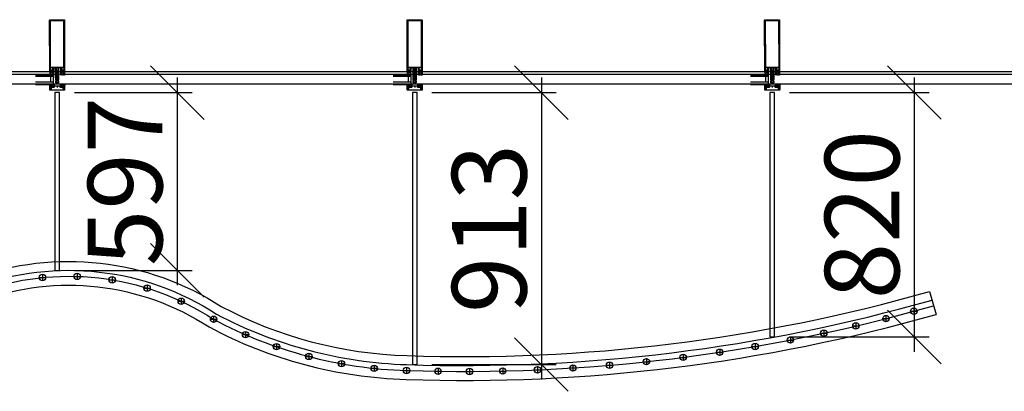
# Model space of a CAD drawing. Units: millimetres. Extents: x -122999 to -19356, y 658 to 58520.
# Drawn here: x -63153 to -59848, y 18562 to 19809 of the extents above; entities that cross this region are included whole.
import ezdxf

# ---------------------------------------------------------------- set-up
doc = ezdxf.new("R2010")
doc.units = ezdxf.units.MM
doc.header["$MEASUREMENT"] = 0
for name, pattern in [('AUSGEZOGEN', [0]), ('CENTER', [50.8, 31.75, -6.35, 6.35, -6.35]), ('CENTER2', [1.125, 0.75, -0.125, 0.125, -0.125])]:
    doc.linetypes.add(name, pattern=pattern)
for name, color, linetype in [('01_text', 7, 'Continuous'), ('02_steel_profile', 142, 'Continuous'), ('CEN', 1, 'CENTER2'), ('COVERCAP', 7, 'Continuous'), ('GLASS', 4, 'Continuous'), ('Размеры', 151, 'Continuous'), ('Размеры @ 100 (2)', 151, 'Continuous')]:
    doc.layers.add(name, color=color, linetype=linetype)
doc.styles.get("Standard").update_dxf_attribs({"font": 'isocpeur.ttf', "width": 0.7})
doc.dimstyles.new('An', dxfattribs={"dimtxt": 2.5, "dimasz": 1.8, "dimexe": 0.5, "dimexo": 0.5, "dimgap": 0.5, "dimtad": 1, "dimdec": 0, "dimzin": 0, "dimdsep": 46, "dimtxsty": 'Standard', "dimblk": 'OBLIQUE', "dimcen": 0.09, "dimdle": 0.5, "dimclrd": 4, "dimclre": 4, "dimclrt": 112, "dimadec": 0, "dimazin": 0, "dimtfac": 1, "dimtdec": 0, "dimtofl": 0, "dimtmove": 0, "dimatfit": 3, "dimldrblk": 'NONE', "dimfxl": 1, "dimtolj": 1, "dimtzin": 0, "dimarcsym": 0})

# ---------------------------------------------------------------- blocks, each defined once
blk = doc.blocks.new('224606')
at = {"color": 7, "linetype": 'AUSGEZOGEN'}
blk.add_lwpolyline([(-2.3, -4.6), (-2.7, -3.9), (-2.7, -1.5), (-1.1, -1.5), (-0.1, -1.7), (0.1, -1.6), (0.2, -1.5), (0.2, 0.1), (-0.9, 0.1), (-0.9, 0.4), (0.6, 1.9), (1.2, 2.1), (2.2, 1.5), (4.8, 1.5), (5.9, 2.1), (6.4, 1.9), (7.9, 0.4), (7.9, 0.1), (6.8, 0.1), (6.8, -1.5), (6.9, -1.7), (7.1, -1.8), (7.1, -1.7), (8.1, -1.5), (12.3, -1.5), (12.3, -2.7), (12.8, -3.4), (13.9, -4.1), (14.8, -4.3), (14.9, -4.4), (14.8, -4.7), (14.6, -4.8), (13.5, -4.8), (12, -4.3), (11.1, -3), (10, -3.4), (9.2, -4.6), (9, -4.8), (8.7, -4.6), (8.2, -3.8), (7.9, -3.6), (7.6, -3.8), (7.1, -4.6), (6.8, -4.8), (6.5, -4.6), (6, -3.8), (5.7, -3.6), (5.3, -3.8), (4.8, -4.6), (4.6, -4.8), (4.3, -4.6), (3.8, -3.8), (3.5, -3.6), (3.2, -3.8), (2.7, -4.6), (2.4, -4.8), (2.1, -4.6), (1.6, -3.8), (1.3, -3.6), (0.9, -3.8), (0.4, -4.6), (0.2, -4.8), (-0.1, -4.6), (-0.5, -3.8), (-1, -3.6), (-1.3, -3.8), (-1.8, -4.6), (-2.1, -4.8)], close=True, dxfattribs=at)
blk.add_lwpolyline([(1.4, -1.2), (1.9, -1.6), (5.1, -1.6), (5.6, -1.2), (5.6, 0), (5.1, 0.4), (1.9, 0.4), (1.4, 0), (1.4, -1.1), (1.4, -1.2)], dxfattribs=at)
blk = doc.blocks.new('112720')
at = {"color": 7, "linetype": 'AUSGEZOGEN'}
for p, q in [((0.4, 14.6), (0, 13.5)), ((0, 13.5), (0, 0)), ((0, 0), (1.1, 0)), ((1.5, 15), (0.4, 14.6)), ((1.1, 0), (2.3, 3.6)), ((1.3, 12.1), (1.3, 13.8)), ((1.3, 13.8), (48.7, 13.8)), ((4.3, 12.1), (1.3, 12.1)), ((1.3, 10.4), (1.8, 10.9)), ((1.3, 5.8), (1.3, 10.4)), ((1.5, 5.1), (1.3, 5.8)), ((48.5, 15), (1.5, 15)), ((2.3, 3.6), (1.5, 5.1)), ((1.8, 10.9), (4.3, 10.9)), ((4.3, 10.9), (4.3, 12.1)), ((48.7, 12.1), (45.7, 12.1)), ((45.7, 12.1), (45.7, 10.9)), ((45.7, 10.9), (48.2, 10.9)), ((48.5, 5.1), (47.7, 3.6)), ((47.7, 3.6), (48.9, 0)), ((48.2, 10.9), (48.7, 10.4)), ((49.6, 14.6), (48.5, 15)), ((48.7, 5.8), (48.5, 5.1)), ((48.7, 13.8), (48.7, 12.1)), ((48.7, 10.4), (48.7, 5.8)), ((48.9, 0), (50, 0)), ((50, 13.5), (49.6, 14.6)), ((50, 0), (50, 13.5))]:
    blk.add_line(p, q, dxfattribs=at)
at = {"color": 7, "linetype": 'AUSGEZOGEN', "flags": 3}
blk.add_attdef('GRUPPE', (0, 0), '', height=1, dxfattribs=at)
blk = doc.blocks.new('112710')
at = {"color": 7, "linetype": 'AUSGEZOGEN'}
for p, q in [((-46.1, 6.8), (-47, 5)), ((-47, 5), (-46.8, 4.7)), ((-46, 3.8), (-47, 0)), ((-47, 0), (-43.8, 0)), ((-46.8, 4.7), (-46.2, 4.3)), ((-46.2, 4.3), (-46, 4)), ((-45.6, 7.8), (-46.1, 6.8)), ((-46, 4), (-46, 3.8)), ((-44.9, 9.7), (-45.6, 7.8)), ((-44.5, 9.9), (-44.9, 9.7)), ((-44.2, 9.8), (-44.5, 9.9)), ((-44, 9.4), (-44.2, 9.8)), ((-44.2, 3), (-43.2, 4)), ((-44.2, 1.4), (-44.2, 3)), ((-43, 1.4), (-44.2, 1.4)), ((-44, 6), (-44, 9.4)), ((-43.5, 5.5), (-44, 6)), ((-43.8, 0), (-43, 0.8)), ((-34.3, 5.5), (-43.5, 5.5)), ((-43.2, 4), (-34.8, 4)), ((-43, 0.8), (-43, 1.4)), ((-34.8, 1.4), (-36, 1.4)), ((-36, 1.4), (-36, 0.8)), ((-36, 0.8), (-35.2, 0)), ((-35.2, 0), (-11.8, 0)), ((-34.8, 4), (-34.8, 1.4)), ((-33.3, 4.5), (-34.3, 5.5)), ((-33.3, 3), (-33.3, 4.5)), ((-32.3, 2), (-33.3, 3)), ((-23.8, 2), (-32.3, 2)), ((-23.5, 1.8), (-23.8, 2)), ((-23.2, 2), (-23.5, 1.8)), ((-14.7, 2), (-23.2, 2)), ((-13.7, 3), (-14.7, 2)), ((-12.7, 5.5), (-13.7, 4.5)), ((-13.7, 4.5), (-13.7, 3)), ((-3.5, 5.5), (-12.7, 5.5)), ((-12.2, 1.4), (-12.2, 4)), ((-12.2, 4), (-3.8, 4)), ((-11, 1.4), (-12.2, 1.4)), ((-11.8, 0), (-11, 0.8)), ((-11, 0.8), (-11, 1.4)), ((-2.8, 1.4), (-4, 1.4)), ((-4, 1.4), (-4, 0.8)), ((-4, 0.8), (-3.2, 0)), ((-3.8, 4), (-2.8, 3)), ((-3, 6), (-3.5, 5.5)), ((-3.2, 0), (0, 0)), ((-2.8, 9.8), (-3, 9.4)), ((-3, 9.4), (-3, 6)), ((-2.5, 9.9), (-2.8, 9.8)), ((-2.8, 3), (-2.8, 1.4)), ((-2.2, 9.8), (-2.5, 9.9)), ((-1.5, 8.1), (-2.2, 9.8)), ((-0.8, 6.7), (-1.5, 8.1)), ((-1, 4), (-0.8, 4.3)), ((-1, 3.8), (-1, 4)), ((0, 0), (-1, 3.8)), ((0, 5.1), (-0.8, 6.7)), ((-0.8, 4.3), (-0.2, 4.6)), ((-0.2, 4.6), (0, 5.1))]:
    blk.add_line(p, q, dxfattribs=at)
at = {"color": 7, "linetype": 'AUSGEZOGEN', "flags": 3}
blk.add_attdef('GRUPPE', (0, 0), '', height=1, dxfattribs=at)
blk = doc.blocks.new('224808')
at = {"color": 7, "linetype": 'AUSGEZOGEN'}
for points in [[(3, -1.6), (1.2, -1.6), (0.2, -1), (-0.1, 0.3), (0, 2.1), (0.1, 3.8), (0.1, 4.6), (0.4, 4.9), (0, 5.2), (0, 5.6), (-0.1, 7.4), (-0.1, 7.9), (-0.3, 8.5), (-1.1, 9.9), (-2, 10.4), (-2.9, 9.9), (-3.7, 8.5), (-3.9, 7.9), (-3.9, 7.4), (-4, 5.6), (-4, 5.2), (-4.3, 4.9), (-4, 4.6), (-4.1, 3.8), (-4, 2.1), (-3.9, 0.3), (-4.3, -1.1), (-5.2, -1.6), (-7, -1.6), (-7, -11.8), (-6.8, -12.6), (-5.7, -14.9), (-5.7, -15.2), (-6, -15.4), (-6.7, -15.3), (-6.9, -15.4), (-7, -15.9), (-7, -21.3), (-6, -22.3), (-4.9, -22), (-4.6, -20.9), (-5.4, -20.9), (-5.7, -20.6), (-5.7, -17.7), (-5.4, -17), (-2.3, -13.9), (-2, -13.8), (-1.6, -13.9), (1.4, -17), (1.7, -17.7), (1.7, -20.6), (1.4, -20.9), (0.7, -20.9), (0.9, -22), (1.7, -22.3), (2.7, -22), (3, -21.3), (3, -15.6), (2.7, -15.3), (2, -15.4), (1.8, -15.2), (1.7, -14.9), (2.8, -12.6), (3, -11.8), (3, -1.6)], [(-5.5, -3.6), (-5, -3.1), (-3.9, -3.1), (-3.4, -3), (-2.5, -2.4), (-2, -2.3), (-1.5, -2.4), (-0.6, -3), (-0.1, -3.1), (1, -3.1), (1.5, -3.6), (1.5, -10.5), (0.6, -11.1), (0.6, -12.8), (0.3, -13.3), (-0.2, -13.2), (-0.9, -12.5), (-2.2, -12), (-3.1, -12.5), (-3.7, -13.2), (-4.3, -13.3), (-4.6, -12.8), (-4.6, -11.1), (-5.5, -10.5), (-5.5, -3.6)]]:
    blk.add_lwpolyline(points, dxfattribs=at)
blk.add_lwpolyline([(-3.3, 0.3), (-3.4, 2.1), (-3.5, 3.9), (-3.4, 5.7), (-3.3, 7.1), (-3.1, 7.7), (-2.4, 8.9), (-2, 9.2), (-1.6, 8.9), (-0.9, 7.7), (-0.7, 7.1), (-0.6, 5.7), (-0.5, 3.9), (-0.6, 2.1), (-0.7, 0.3), (-0.8, -0.6), (-2, -1.6), (-3.2, -0.6)], close=True, dxfattribs=at)
blk = doc.blocks.new('_Oblique')
at = {"color": 0, "linetype": 'ByBlock', "lineweight": -2}
blk.add_line((-0.5, -0.5), (0.5, 0.5), dxfattribs=at)
blk = doc.blocks.new('*D3479')
at = {"layer": 'Defpoints', "color": 0, "transparency": 16777216}
for p in [(-63019.2, 19564.6), (-63019.2, 18967.6), (-62624.3, 18967.6)]:
    blk.add_point(p, dxfattribs=at)
at = {"layer": 'Размеры', "color": 4, "lineweight": -2, "transparency": 16777216}
for p, q in [((-62624.3, 19614.6), (-62624.3, 18917.6)), ((-62969.2, 19564.6), (-62574.3, 19564.6)), ((-62969.2, 18967.6), (-62574.3, 18967.6))]:
    blk.add_line(p, q, dxfattribs=at)
at = {"layer": 'Размеры', "color": 4, "lineweight": -2, "transparency": 16777216, "xscale": 180, "yscale": 180, "zscale": 180}
for p, rotation in [((-62624.3, 19564.6), 90), ((-62624.3, 18967.6), 270)]:
    blk.add_blockref('_Oblique', p, dxfattribs=dict(at, rotation=rotation))
at = {"layer": 'Размеры', "color": 112, "transparency": 16777216, "insert": (-62799.3, 19266.1), "char_height": 250, "attachment_point": 5, "rotation": 90}
blk.add_mtext('\\A1;597', dxfattribs=at)
blk = doc.blocks.new('_None')
blk = doc.blocks.new('*D3480')
at = {"layer": 'Defpoints', "color": 0, "transparency": 16777216}
for p in [(-61819.2, 19564.6), (-61819.2, 18651.8), (-61401.9, 18651.8)]:
    blk.add_point(p, dxfattribs=at)
at = {"layer": 'Размеры', "color": 4, "lineweight": -2, "transparency": 16777216}
for p, q in [((-61401.9, 19614.6), (-61401.9, 18601.8)), ((-61769.2, 19564.6), (-61351.9, 19564.6)), ((-61769.2, 18651.8), (-61351.9, 18651.8))]:
    blk.add_line(p, q, dxfattribs=at)
at = {"layer": 'Размеры', "color": 4, "lineweight": -2, "transparency": 16777216, "xscale": 180, "yscale": 180, "zscale": 180}
for p, rotation in [((-61401.9, 19564.6), 90), ((-61401.9, 18651.8), 270)]:
    blk.add_blockref('_Oblique', p, dxfattribs=dict(at, rotation=rotation))
at = {"layer": 'Размеры', "color": 112, "transparency": 16777216, "insert": (-61576.9, 19108.2), "char_height": 250, "attachment_point": 5, "rotation": 90}
blk.add_mtext('\\A1;913', dxfattribs=at)
blk = doc.blocks.new('*D3481')
at = {"layer": 'Defpoints', "color": 0, "transparency": 16777216}
for p in [(-60619.2, 19564.7), (-60619.2, 18744.3), (-60150.6, 18744.3)]:
    blk.add_point(p, dxfattribs=at)
at = {"layer": 'Размеры', "color": 4, "lineweight": -2, "transparency": 16777216}
for p, q in [((-60150.6, 19614.7), (-60150.6, 18694.3)), ((-60569.2, 19564.7), (-60100.6, 19564.7)), ((-60569.2, 18744.3), (-60100.6, 18744.3))]:
    blk.add_line(p, q, dxfattribs=at)
at = {"layer": 'Размеры', "color": 4, "lineweight": -2, "transparency": 16777216, "xscale": 180, "yscale": 180, "zscale": 180}
for p, rotation in [((-60150.6, 19564.7), 90), ((-60150.6, 18744.3), 270)]:
    blk.add_blockref('_Oblique', p, dxfattribs=dict(at, rotation=rotation))
at = {"layer": 'Размеры', "color": 112, "transparency": 16777216, "insert": (-60325.6, 19154.5), "char_height": 250, "attachment_point": 5, "rotation": 90}
blk.add_mtext('\\A1;820', dxfattribs=at)

msp = doc.modelspace()

# ---------------------------------------------------------------- linework, layer by layer
at = {"color": 7, "linetype": 'AUSGEZOGEN'}
for points in [[(-63052.2, 19633.9), (-63052.6, 19807.4), (-63052.1, 19808.5), (-63051.1, 19808.9), (-63003.9, 19809), (-63002.9, 19808.5), (-63002.6, 19807.5), (-63002.2, 19634), (-63004.1, 19634), (-63004.9, 19634.8), (-63004.9, 19635.4), (-63003.7, 19635.4), (-63003.7, 19638.1), (-63008.2, 19638.1), (-63008.4, 19638.3), (-63008.7, 19638.1), (-63013.1, 19638.1), (-63013.1, 19635.4), (-63011.9, 19635.4), (-63011.9, 19634.8), (-63012.8, 19633.9), (-63014.1, 19633.9), (-63014.6, 19634.4), (-63014.6, 19646.5), (-63015.1, 19647), (-63020.7, 19647), (-63021.9, 19646.4), (-63022.2, 19645.5), (-63022.2, 19618.5), (-63022.7, 19618), (-63023.7, 19618), (-63024.7, 19619), (-63024.7, 19619.9), (-63025.2, 19620.2), (-63025.2, 19621.4), (-63024.7, 19621.7), (-63025.2, 19622), (-63025.2, 19623.2), (-63024.7, 19623.5), (-63025.2, 19623.8), (-63025.2, 19625), (-63024.7, 19625.3), (-63025.2, 19625.6), (-63025.2, 19626.8), (-63024.7, 19627.1), (-63025.2, 19627.4), (-63025.2, 19628.6), (-63024.7, 19628.9), (-63025.2, 19629.2), (-63025.2, 19630.4), (-63024.7, 19630.7), (-63025.2, 19631), (-63025.2, 19632.2), (-63024.7, 19632.5), (-63025.2, 19632.8), (-63025.2, 19633.8), (-63026.3, 19635.8), (-63027.2, 19636.3), (-63028.1, 19635.7), (-63029.2, 19633.8), (-63029.2, 19631.9), (-63029.7, 19631.6), (-63029.2, 19631.3), (-63029.2, 19630.1), (-63029.7, 19629.8), (-63029.2, 19629.5), (-63029.2, 19628.3), (-63029.7, 19628), (-63029.2, 19627.7), (-63029.2, 19626.5), (-63029.7, 19626.2), (-63029.2, 19625.9), (-63029.2, 19624.7), (-63029.7, 19624.4), (-63029.2, 19624.1), (-63029.2, 19622.9), (-63029.7, 19622.6), (-63029.2, 19622.3), (-63029.2, 19621.1), (-63029.7, 19620.8), (-63029.2, 19620.5), (-63029.2, 19619.3), (-63029.7, 19619), (-63030.8, 19618), (-63031.7, 19618), (-63032.2, 19618.5), (-63032.2, 19645.5), (-63032.8, 19646.6), (-63033.7, 19647), (-63039.3, 19646.9), (-63039.8, 19646.4), (-63039.8, 19634.3), (-63040.3, 19633.8), (-63041.6, 19633.8), (-63042.5, 19634.7), (-63042.5, 19635.3), (-63041.3, 19635.3), (-63041.3, 19638), (-63045.8, 19638), (-63046, 19638.2), (-63046.3, 19638), (-63050.7, 19638), (-63050.7, 19635.3), (-63049.5, 19635.3), (-63049.5, 19634.7), (-63050.3, 19633.9)], [(-63050.4, 19804.6), (-63050.1, 19649.2), (-63004.3, 19649.3), (-63004.6, 19804.7)], [(-61852.2, 19633.9), (-61852.6, 19807.4), (-61852.1, 19808.5), (-61851.1, 19808.9), (-61803.9, 19809), (-61802.9, 19808.5), (-61802.6, 19807.5), (-61802.2, 19634), (-61804.1, 19634), (-61804.9, 19634.8), (-61804.9, 19635.4), (-61803.7, 19635.4), (-61803.7, 19638.1), (-61808.2, 19638.1), (-61808.4, 19638.3), (-61808.7, 19638.1), (-61813.1, 19638.1), (-61813.1, 19635.4), (-61811.9, 19635.4), (-61811.9, 19634.8), (-61812.8, 19633.9), (-61814.1, 19633.9), (-61814.6, 19634.4), (-61814.6, 19646.5), (-61815.1, 19647), (-61820.7, 19647), (-61821.9, 19646.4), (-61822.2, 19645.5), (-61822.2, 19618.5), (-61822.7, 19618), (-61823.7, 19618), (-61824.7, 19619), (-61824.7, 19619.9), (-61825.2, 19620.2), (-61825.2, 19621.4), (-61824.7, 19621.7), (-61825.2, 19622), (-61825.2, 19623.2), (-61824.7, 19623.5), (-61825.2, 19623.8), (-61825.2, 19625), (-61824.7, 19625.3), (-61825.2, 19625.6), (-61825.2, 19626.8), (-61824.7, 19627.1), (-61825.2, 19627.4), (-61825.2, 19628.6), (-61824.7, 19628.9), (-61825.2, 19629.2), (-61825.2, 19630.4), (-61824.7, 19630.7), (-61825.2, 19631), (-61825.2, 19632.2), (-61824.7, 19632.5), (-61825.2, 19632.8), (-61825.2, 19633.8), (-61826.3, 19635.8), (-61827.2, 19636.3), (-61828.1, 19635.7), (-61829.2, 19633.8), (-61829.2, 19631.9), (-61829.7, 19631.6), (-61829.2, 19631.3), (-61829.2, 19630.1), (-61829.7, 19629.8), (-61829.2, 19629.5), (-61829.2, 19628.3), (-61829.7, 19628), (-61829.2, 19627.7), (-61829.2, 19626.5), (-61829.7, 19626.2), (-61829.2, 19625.9), (-61829.2, 19624.7), (-61829.7, 19624.4), (-61829.2, 19624.1), (-61829.2, 19622.9), (-61829.7, 19622.6), (-61829.2, 19622.3), (-61829.2, 19621.1), (-61829.7, 19620.8), (-61829.2, 19620.5), (-61829.2, 19619.3), (-61829.7, 19619), (-61830.8, 19618), (-61831.7, 19618), (-61832.2, 19618.5), (-61832.2, 19645.5), (-61832.8, 19646.6), (-61833.7, 19647), (-61839.3, 19646.9), (-61839.8, 19646.4), (-61839.8, 19634.3), (-61840.3, 19633.8), (-61841.6, 19633.8), (-61842.5, 19634.7), (-61842.5, 19635.3), (-61841.3, 19635.3), (-61841.3, 19638), (-61845.8, 19638), (-61846, 19638.2), (-61846.3, 19638), (-61850.7, 19638), (-61850.7, 19635.3), (-61849.5, 19635.3), (-61849.5, 19634.7), (-61850.3, 19633.9)], [(-61850.4, 19804.6), (-61850.1, 19649.2), (-61804.3, 19649.3), (-61804.6, 19804.7)], [(-60652.2, 19633.9), (-60652.6, 19807.4), (-60652.1, 19808.5), (-60651.1, 19808.9), (-60603.9, 19809), (-60602.9, 19808.5), (-60602.6, 19807.5), (-60602.2, 19634), (-60604.1, 19634), (-60604.9, 19634.8), (-60604.9, 19635.4), (-60603.7, 19635.4), (-60603.7, 19638.1), (-60608.2, 19638.1), (-60608.4, 19638.3), (-60608.7, 19638.1), (-60613.1, 19638.1), (-60613.1, 19635.4), (-60611.9, 19635.4), (-60611.9, 19634.8), (-60612.8, 19633.9), (-60614.1, 19633.9), (-60614.6, 19634.4), (-60614.6, 19646.5), (-60615.1, 19647), (-60620.7, 19647), (-60621.9, 19646.4), (-60622.2, 19645.5), (-60622.2, 19618.5), (-60622.7, 19618), (-60623.7, 19618), (-60624.7, 19619), (-60624.7, 19619.9), (-60625.2, 19620.2), (-60625.2, 19621.4), (-60624.7, 19621.7), (-60625.2, 19622), (-60625.2, 19623.2), (-60624.7, 19623.5), (-60625.2, 19623.8), (-60625.2, 19625), (-60624.7, 19625.3), (-60625.2, 19625.6), (-60625.2, 19626.8), (-60624.7, 19627.1), (-60625.2, 19627.4), (-60625.2, 19628.6), (-60624.7, 19628.9), (-60625.2, 19629.2), (-60625.2, 19630.4), (-60624.7, 19630.7), (-60625.2, 19631), (-60625.2, 19632.2), (-60624.7, 19632.5), (-60625.2, 19632.8), (-60625.2, 19633.8), (-60626.3, 19635.8), (-60627.2, 19636.3), (-60628.1, 19635.7), (-60629.2, 19633.8), (-60629.2, 19631.9), (-60629.7, 19631.6), (-60629.2, 19631.3), (-60629.2, 19630.1), (-60629.7, 19629.8), (-60629.2, 19629.5), (-60629.2, 19628.3), (-60629.7, 19628), (-60629.2, 19627.7), (-60629.2, 19626.5), (-60629.7, 19626.2), (-60629.2, 19625.9), (-60629.2, 19624.7), (-60629.7, 19624.4), (-60629.2, 19624.1), (-60629.2, 19622.9), (-60629.7, 19622.6), (-60629.2, 19622.3), (-60629.2, 19621.1), (-60629.7, 19620.8), (-60629.2, 19620.5), (-60629.2, 19619.3), (-60629.7, 19619), (-60630.8, 19618), (-60631.7, 19618), (-60632.2, 19618.5), (-60632.2, 19645.5), (-60632.8, 19646.6), (-60633.7, 19647), (-60639.3, 19646.9), (-60639.8, 19646.4), (-60639.8, 19634.3), (-60640.3, 19633.8), (-60641.6, 19633.8), (-60642.5, 19634.7), (-60642.5, 19635.3), (-60641.3, 19635.3), (-60641.3, 19638), (-60645.8, 19638), (-60646, 19638.2), (-60646.3, 19638), (-60650.7, 19638), (-60650.7, 19635.3), (-60649.5, 19635.3), (-60649.5, 19634.7), (-60650.3, 19633.9)], [(-60650.4, 19804.6), (-60650.1, 19649.2), (-60604.3, 19649.3), (-60604.6, 19804.7)], [(-63052.2, 19633.9), (-63052.1, 19624.4), (-63051.9, 19624.2), (-63050.6, 19624.2), (-63050.2, 19624.3), (-63048.1, 19625.3), (-63047.6, 19625.2), (-63047.5, 19625.1), (-63048.2, 19624.5), (-63048.7, 19624.4), (-63050, 19624.1), (-63051, 19624), (-63051.5, 19623.9), (-63052.1, 19623.4), (-63052.1, 19623.2), (-63051.5, 19623), (-63050.9, 19623.1), (-63050.3, 19623.1), (-63049.8, 19623.1), (-63048, 19623.6), (-63047.3, 19623.8), (-63045.6, 19624), (-63045.1, 19623.2), (-63044.8, 19623.1), (-63044.6, 19623.2), (-63044.1, 19624), (-63043.7, 19624.2), (-63043.4, 19624), (-63042.9, 19623.2), (-63042.6, 19623.1), (-63042.4, 19623.2), (-63041.9, 19624), (-63041.5, 19624.2), (-63041.2, 19624), (-63040.7, 19623.2), (-63040.4, 19623.1), (-63040.2, 19623.2), (-63039.7, 19624), (-63039.8, 19633.9), (-63041.8, 19633.9), (-63042.3, 19633.8), (-63042.6, 19633.9), (-63042.7, 19634.1), (-63042.7, 19635.7), (-63041.9, 19635.7), (-63041.9, 19636), (-63043.3, 19637.4), (-63043.9, 19637.7), (-63048, 19637.6), (-63048.7, 19637.4), (-63050.1, 19635.9), (-63050.1, 19635.6), (-63049.3, 19635.6), (-63049.3, 19634), (-63049.4, 19633.8), (-63049.6, 19633.7), (-63050.2, 19633.9)], [(-63041.3, 19646.9), (-63045.8, 19646.9), (-63046, 19647.1), (-63046.3, 19646.9), (-63050.7, 19646.9), (-63050.7, 19641.2), (-63049.5, 19641.2), (-63049.5, 19640.6), (-63050.2, 19640), (-63050.3, 19639.4), (-63049.8, 19639.1), (-63049.5, 19639.3), (-63048.4, 19640.3), (-63047.7, 19640.6), (-63044.3, 19640.6), (-63043.6, 19640.3), (-63042.6, 19639.3), (-63042.2, 19639.1), (-63041.8, 19639.4), (-63041.9, 19640), (-63042.5, 19640.6), (-63042.5, 19641.2), (-63041.3, 19641.2)], [(-63042.7, 19630.5), (-63042.7, 19627.8), (-63043.7, 19626.8), (-63048.1, 19626.7), (-63049.1, 19627.7), (-63049.1, 19630.4), (-63048.5, 19632), (-63047.2, 19632.4), (-63044.8, 19632.5), (-63043.3, 19631.9)], [(-63048, 19634.5), (-63048, 19636.2), (-63047.5, 19636.6), (-63044.4, 19636.7), (-63044, 19636.2), (-63044, 19634.6), (-63044.4, 19634.1), (-63047.5, 19634)], [(-63029.9, 19647), (-63030.4, 19646.5), (-63030.4, 19639.1), (-63029.9, 19638.6), (-63024.5, 19638.6), (-63024, 19639.1), (-63024, 19646.5), (-63024.5, 19647)], [(-63002.2, 19634), (-63002.2, 19624.6), (-63002.4, 19624.4), (-63003.7, 19624.3), (-63004.2, 19624.5), (-63006.3, 19625.4), (-63006.7, 19625.3), (-63006.8, 19625.2), (-63006.2, 19624.6), (-63005.7, 19624.5), (-63004.4, 19624.2), (-63003.4, 19624.1), (-63002.9, 19624.1), (-63002.3, 19623.5), (-63002.3, 19623.3), (-63002.8, 19623.2), (-63003.5, 19623.2), (-63004, 19623.2), (-63004.5, 19623.3), (-63006.3, 19623.7), (-63007, 19623.9), (-63008.8, 19624.1), (-63009.3, 19623.3), (-63009.6, 19623.1), (-63009.8, 19623.3), (-63010.3, 19624.1), (-63010.7, 19624.3), (-63011, 19624.1), (-63011.5, 19623.3), (-63011.8, 19623.1), (-63012, 19623.3), (-63012.5, 19624.1), (-63012.9, 19624.3), (-63013.2, 19624.1), (-63013.7, 19623.3), (-63014, 19623.1), (-63014.2, 19623.3), (-63014.6, 19624), (-63014.6, 19634), (-63012.6, 19634), (-63012.1, 19633.8), (-63011.8, 19633.9), (-63011.7, 19634.1), (-63011.7, 19635.7), (-63012.5, 19635.7), (-63012.5, 19636), (-63011.1, 19637.5), (-63010.5, 19637.7), (-63006.4, 19637.7), (-63005.8, 19637.5), (-63004.3, 19636), (-63004.3, 19635.7), (-63005.1, 19635.7), (-63005.1, 19634.1), (-63005, 19633.9), (-63004.8, 19633.8), (-63004.2, 19634)], [(-63013.1, 19647), (-63013.1, 19641.3), (-63011.9, 19641.3), (-63011.9, 19640.7), (-63012.6, 19640.1), (-63012.7, 19639.5), (-63012.2, 19639.2), (-63011.9, 19639.3), (-63010.8, 19640.4), (-63010.1, 19640.7), (-63006.7, 19640.7), (-63006, 19640.4), (-63005, 19639.4), (-63004.6, 19639.2), (-63004.2, 19639.5), (-63004.3, 19640.1), (-63004.9, 19640.7), (-63004.9, 19641.3), (-63003.7, 19641.3), (-63003.7, 19647), (-63008.2, 19647), (-63008.4, 19647.2), (-63008.7, 19647)], [(-63011.6, 19630.5), (-63011.6, 19627.8), (-63010.6, 19626.8), (-63006.2, 19626.8), (-63005.2, 19627.8), (-63005.2, 19630.5), (-63005.9, 19632.1), (-63007.2, 19632.5), (-63009.6, 19632.5), (-63011, 19631.9)], [(-63006.4, 19634.6), (-63006.4, 19636.3), (-63006.9, 19636.7), (-63010, 19636.7), (-63010.4, 19636.3), (-63010.4, 19634.6), (-63010, 19634.1), (-63006.9, 19634.1)], [(-61852.2, 19633.9), (-61852.1, 19624.4), (-61851.9, 19624.2), (-61850.6, 19624.2), (-61850.2, 19624.3), (-61848.1, 19625.3), (-61847.6, 19625.2), (-61847.5, 19625.1), (-61848.2, 19624.5), (-61848.7, 19624.4), (-61850, 19624.1), (-61851, 19624), (-61851.5, 19623.9), (-61852.1, 19623.4), (-61852.1, 19623.2), (-61851.5, 19623), (-61850.9, 19623.1), (-61850.3, 19623.1), (-61849.8, 19623.1), (-61848, 19623.6), (-61847.3, 19623.8), (-61845.6, 19624), (-61845.1, 19623.2), (-61844.8, 19623.1), (-61844.6, 19623.2), (-61844.1, 19624), (-61843.7, 19624.2), (-61843.4, 19624), (-61842.9, 19623.2), (-61842.6, 19623.1), (-61842.4, 19623.2), (-61841.9, 19624), (-61841.5, 19624.2), (-61841.2, 19624), (-61840.7, 19623.2), (-61840.4, 19623.1), (-61840.2, 19623.2), (-61839.7, 19624), (-61839.8, 19633.9), (-61841.8, 19633.9), (-61842.3, 19633.8), (-61842.6, 19633.9), (-61842.7, 19634.1), (-61842.7, 19635.7), (-61841.9, 19635.7), (-61841.9, 19636), (-61843.3, 19637.4), (-61843.9, 19637.7), (-61848, 19637.6), (-61848.7, 19637.4), (-61850.1, 19635.9), (-61850.1, 19635.6), (-61849.3, 19635.6), (-61849.3, 19634), (-61849.4, 19633.8), (-61849.6, 19633.7), (-61850.2, 19633.9)], [(-61841.3, 19646.9), (-61845.8, 19646.9), (-61846, 19647.1), (-61846.3, 19646.9), (-61850.7, 19646.9), (-61850.7, 19641.2), (-61849.5, 19641.2), (-61849.5, 19640.6), (-61850.2, 19640), (-61850.3, 19639.4), (-61849.8, 19639.1), (-61849.5, 19639.3), (-61848.4, 19640.3), (-61847.7, 19640.6), (-61844.3, 19640.6), (-61843.6, 19640.3), (-61842.6, 19639.3), (-61842.2, 19639.1), (-61841.8, 19639.4), (-61841.9, 19640), (-61842.5, 19640.6), (-61842.5, 19641.2), (-61841.3, 19641.2)], [(-61842.7, 19630.5), (-61842.7, 19627.8), (-61843.7, 19626.8), (-61848.1, 19626.7), (-61849.1, 19627.7), (-61849.1, 19630.4), (-61848.5, 19632), (-61847.2, 19632.4), (-61844.8, 19632.5), (-61843.3, 19631.9)], [(-61848, 19634.5), (-61848, 19636.2), (-61847.5, 19636.6), (-61844.4, 19636.7), (-61844, 19636.2), (-61844, 19634.6), (-61844.4, 19634.1), (-61847.5, 19634)], [(-61829.9, 19647), (-61830.4, 19646.5), (-61830.4, 19639.1), (-61829.9, 19638.6), (-61824.5, 19638.6), (-61824, 19639.1), (-61824, 19646.5), (-61824.5, 19647)], [(-61802.2, 19634), (-61802.2, 19624.6), (-61802.4, 19624.4), (-61803.7, 19624.3), (-61804.2, 19624.5), (-61806.3, 19625.4), (-61806.7, 19625.3), (-61806.8, 19625.2), (-61806.2, 19624.6), (-61805.7, 19624.5), (-61804.4, 19624.2), (-61803.4, 19624.1), (-61802.9, 19624.1), (-61802.3, 19623.5), (-61802.3, 19623.3), (-61802.8, 19623.2), (-61803.5, 19623.2), (-61804, 19623.2), (-61804.5, 19623.3), (-61806.3, 19623.7), (-61807, 19623.9), (-61808.8, 19624.1), (-61809.3, 19623.3), (-61809.6, 19623.1), (-61809.8, 19623.3), (-61810.3, 19624.1), (-61810.7, 19624.3), (-61811, 19624.1), (-61811.5, 19623.3), (-61811.8, 19623.1), (-61812, 19623.3), (-61812.5, 19624.1), (-61812.9, 19624.3), (-61813.2, 19624.1), (-61813.7, 19623.3), (-61814, 19623.1), (-61814.2, 19623.3), (-61814.6, 19624), (-61814.6, 19634), (-61812.6, 19634), (-61812.1, 19633.8), (-61811.8, 19633.9), (-61811.7, 19634.1), (-61811.7, 19635.7), (-61812.5, 19635.7), (-61812.5, 19636), (-61811.1, 19637.5), (-61810.5, 19637.7), (-61806.4, 19637.7), (-61805.8, 19637.5), (-61804.3, 19636), (-61804.3, 19635.7), (-61805.1, 19635.7), (-61805.1, 19634.1), (-61805, 19633.9), (-61804.8, 19633.8), (-61804.2, 19634)], [(-61813.1, 19647), (-61813.1, 19641.3), (-61811.9, 19641.3), (-61811.9, 19640.7), (-61812.6, 19640.1), (-61812.7, 19639.5), (-61812.2, 19639.2), (-61811.9, 19639.3), (-61810.8, 19640.4), (-61810.1, 19640.7), (-61806.7, 19640.7), (-61806, 19640.4), (-61805, 19639.4), (-61804.6, 19639.2), (-61804.2, 19639.5), (-61804.3, 19640.1), (-61804.9, 19640.7), (-61804.9, 19641.3), (-61803.7, 19641.3), (-61803.7, 19647), (-61808.2, 19647), (-61808.4, 19647.2), (-61808.7, 19647)], [(-61811.6, 19630.5), (-61811.6, 19627.8), (-61810.6, 19626.8), (-61806.2, 19626.8), (-61805.2, 19627.8), (-61805.2, 19630.5), (-61805.9, 19632.1), (-61807.2, 19632.5), (-61809.6, 19632.5), (-61811, 19631.9)], [(-61806.4, 19634.6), (-61806.4, 19636.3), (-61806.9, 19636.7), (-61810, 19636.7), (-61810.4, 19636.3), (-61810.4, 19634.6), (-61810, 19634.1), (-61806.9, 19634.1)], [(-60652.2, 19633.9), (-60652.1, 19624.4), (-60651.9, 19624.2), (-60650.6, 19624.2), (-60650.2, 19624.3), (-60648.1, 19625.3), (-60647.6, 19625.2), (-60647.5, 19625.1), (-60648.2, 19624.5), (-60648.7, 19624.4), (-60650, 19624.1), (-60651, 19624), (-60651.5, 19623.9), (-60652.1, 19623.4), (-60652.1, 19623.2), (-60651.5, 19623), (-60650.9, 19623.1), (-60650.3, 19623.1), (-60649.8, 19623.1), (-60648, 19623.6), (-60647.3, 19623.8), (-60645.6, 19624), (-60645.1, 19623.2), (-60644.8, 19623.1), (-60644.6, 19623.2), (-60644.1, 19624), (-60643.7, 19624.2), (-60643.4, 19624), (-60642.9, 19623.2), (-60642.6, 19623.1), (-60642.4, 19623.2), (-60641.9, 19624), (-60641.5, 19624.2), (-60641.2, 19624), (-60640.7, 19623.2), (-60640.4, 19623.1), (-60640.2, 19623.2), (-60639.7, 19624), (-60639.8, 19633.9), (-60641.8, 19633.9), (-60642.3, 19633.8), (-60642.6, 19633.9), (-60642.7, 19634.1), (-60642.7, 19635.7), (-60641.9, 19635.7), (-60641.9, 19636), (-60643.3, 19637.4), (-60643.9, 19637.7), (-60648, 19637.6), (-60648.7, 19637.4), (-60650.1, 19635.9), (-60650.1, 19635.6), (-60649.3, 19635.6), (-60649.3, 19634), (-60649.4, 19633.8), (-60649.6, 19633.7), (-60650.2, 19633.9)], [(-60641.3, 19646.9), (-60645.8, 19646.9), (-60646, 19647.1), (-60646.3, 19646.9), (-60650.7, 19646.9), (-60650.7, 19641.2), (-60649.5, 19641.2), (-60649.5, 19640.6), (-60650.2, 19640), (-60650.3, 19639.4), (-60649.8, 19639.1), (-60649.5, 19639.3), (-60648.4, 19640.3), (-60647.7, 19640.6), (-60644.3, 19640.6), (-60643.6, 19640.3), (-60642.6, 19639.3), (-60642.2, 19639.1), (-60641.8, 19639.4), (-60641.9, 19640), (-60642.5, 19640.6), (-60642.5, 19641.2), (-60641.3, 19641.2)], [(-60642.7, 19630.5), (-60642.7, 19627.8), (-60643.7, 19626.8), (-60648.1, 19626.7), (-60649.1, 19627.7), (-60649.1, 19630.4), (-60648.5, 19632), (-60647.2, 19632.4), (-60644.8, 19632.5), (-60643.3, 19631.9)], [(-60648, 19634.5), (-60648, 19636.2), (-60647.5, 19636.6), (-60644.4, 19636.7), (-60644, 19636.2), (-60644, 19634.6), (-60644.4, 19634.1), (-60647.5, 19634)], [(-60629.9, 19647), (-60630.4, 19646.5), (-60630.4, 19639.1), (-60629.9, 19638.6), (-60624.5, 19638.6), (-60624, 19639.1), (-60624, 19646.5), (-60624.5, 19647)], [(-60602.2, 19634), (-60602.2, 19624.6), (-60602.4, 19624.4), (-60603.7, 19624.3), (-60604.2, 19624.5), (-60606.3, 19625.4), (-60606.7, 19625.3), (-60606.8, 19625.2), (-60606.2, 19624.6), (-60605.7, 19624.5), (-60604.4, 19624.2), (-60603.4, 19624.1), (-60602.9, 19624.1), (-60602.3, 19623.5), (-60602.3, 19623.3), (-60602.8, 19623.2), (-60603.5, 19623.2), (-60604, 19623.2), (-60604.5, 19623.3), (-60606.3, 19623.7), (-60607, 19623.9), (-60608.8, 19624.1), (-60609.3, 19623.3), (-60609.6, 19623.1), (-60609.8, 19623.3), (-60610.3, 19624.1), (-60610.7, 19624.3), (-60611, 19624.1), (-60611.5, 19623.3), (-60611.8, 19623.1), (-60612, 19623.3), (-60612.5, 19624.1), (-60612.9, 19624.3), (-60613.2, 19624.1), (-60613.7, 19623.3), (-60614, 19623.1), (-60614.2, 19623.3), (-60614.6, 19624), (-60614.6, 19634), (-60612.6, 19634), (-60612.1, 19633.8), (-60611.8, 19633.9), (-60611.7, 19634.1), (-60611.7, 19635.7), (-60612.5, 19635.7), (-60612.5, 19636), (-60611.1, 19637.5), (-60610.5, 19637.7), (-60606.4, 19637.7), (-60605.8, 19637.5), (-60604.3, 19636), (-60604.3, 19635.7), (-60605.1, 19635.7), (-60605.1, 19634.1), (-60605, 19633.9), (-60604.8, 19633.8), (-60604.2, 19634)], [(-60613.1, 19647), (-60613.1, 19641.3), (-60611.9, 19641.3), (-60611.9, 19640.7), (-60612.6, 19640.1), (-60612.7, 19639.5), (-60612.2, 19639.2), (-60611.9, 19639.3), (-60610.8, 19640.4), (-60610.1, 19640.7), (-60606.7, 19640.7), (-60606, 19640.4), (-60605, 19639.4), (-60604.6, 19639.2), (-60604.2, 19639.5), (-60604.3, 19640.1), (-60604.9, 19640.7), (-60604.9, 19641.3), (-60603.7, 19641.3), (-60603.7, 19647), (-60608.2, 19647), (-60608.4, 19647.2), (-60608.7, 19647)], [(-60611.6, 19630.5), (-60611.6, 19627.8), (-60610.6, 19626.8), (-60606.2, 19626.8), (-60605.2, 19627.8), (-60605.2, 19630.5), (-60605.9, 19632.1), (-60607.2, 19632.5), (-60609.6, 19632.5), (-60611, 19631.9)], [(-60606.4, 19634.6), (-60606.4, 19636.3), (-60606.9, 19636.7), (-60610, 19636.7), (-60610.4, 19636.3), (-60610.4, 19634.6), (-60610, 19634.1), (-60606.9, 19634.1)]]:
    msp.add_lwpolyline(points, close=True, dxfattribs=at)
at = {"layer": '01_text'}
for points in [[(-63019.2, 19564.6), (-63035, 19564.6), (-63034.9, 18967.5), (-63019.2, 18967.6)], [(-61819.2, 19564.6), (-61835, 19564.6), (-61834.9, 18651.8), (-61819.2, 18651.8)], [(-60619.2, 19564.7), (-60635, 19564.7), (-60634.9, 18744.3), (-60619.2, 18744.3)]]:
    msp.add_lwpolyline(points, close=True, dxfattribs=at)
at = {"layer": '02_steel_profile', "color": 0}
for centre in [(-63076.6, 18943.6), (-62960, 18947.5), (-62842.6, 18935.9), (-62725.4, 18908.2), (-62610.7, 18863.9), (-60151.7, 18830.4), (-62502, 18803.5), (-60245.3, 18805.8), (-60346.3, 18781.1), (-62394.8, 18751.9), (-60566.3, 18733.9), (-60454.1, 18756.8), (-62291.1, 18711.7), (-60684.2, 18712.3), (-62182.5, 18678.8), (-61049.5, 18661.2), (-60926, 18675.8), (-60803.6, 18692.9), (-62073, 18654.6), (-61963, 18638.9), (-61854.7, 18631.6), (-61748.9, 18629), (-61642.9, 18628.4), (-61531.8, 18629.9), (-61415.3, 18633.7), (-61295.8, 18640.1), (-61173, 18649.3)]:
    msp.add_circle(centre, 10.8, dxfattribs=at)
at = {"layer": 'CEN', "color": 3, "linetype": 'ByBlock'}
for p, q in [((-47600.9, 19633.9), (-66490.7, 19633.9)), ((-47600.9, 19624.9), (-66490.7, 19624.9)), ((-47600.9, 19592.9), (-66490.7, 19592.9))]:
    msp.add_line(p, q, dxfattribs=at)
at = {"layer": 'COVERCAP', "color": 5, "linetype": 'CENTER'}
for p, q in [((-63027.2, 19637), (-63027.1, 19581.4)), ((-61827.2, 19637), (-61827.1, 19581.4)), ((-60627.2, 19637), (-60627.1, 19581.4))]:
    msp.add_line(p, q, dxfattribs=at)
at = {"layer": 'GLASS', "color": 4, "linetype": 'Continuous'}
for p, q in [((-63039.2, 19622.9), (-63099.7, 19622.8)), ((-63039.2, 19618.9), (-63099.7, 19618.8)), ((-63039.1, 19598.9), (-63099.6, 19598.8)), ((-63048.1, 19598.9), (-63048.2, 19618.9)), ((-63039.1, 19590.9), (-63039.2, 19622.9)), ((-61839.2, 19622.9), (-61899.7, 19622.8)), ((-61839.2, 19618.9), (-61899.7, 19618.8)), ((-61839.1, 19598.9), (-61899.6, 19598.8)), ((-61848.1, 19598.9), (-61848.2, 19618.9)), ((-61839.1, 19590.9), (-61839.2, 19622.9)), ((-60639.2, 19622.9), (-60699.7, 19622.8)), ((-60639.2, 19618.9), (-60699.7, 19618.8)), ((-60639.1, 19598.9), (-60699.6, 19598.8)), ((-60648.1, 19598.9), (-60648.2, 19618.9)), ((-60639.1, 19590.9), (-60639.2, 19622.9)), ((-63039.1, 19590.9), (-63099.6, 19590.8)), ((-61839.1, 19590.9), (-61899.6, 19590.8)), ((-60639.1, 19590.9), (-60699.6, 19590.8))]:
    msp.add_line(p, q, dxfattribs=at)
at = {"layer": 'Размеры', "color": 3}
for p, q in [((-63087.4, 18943.6), (-63065.7, 18943.6)), ((-63076.6, 18954.5), (-63076.6, 18932.8)), ((-62970.8, 18947.5), (-62949.1, 18947.5)), ((-62960, 18958.4), (-62960, 18936.7)), ((-62842.6, 18946.8), (-62842.6, 18925.1)), ((-62853.5, 18935.9), (-62831.8, 18935.9)), ((-62736.2, 18908.2), (-62714.5, 18908.2)), ((-62725.4, 18919.1), (-62725.4, 18897.4)), ((-62610.7, 18874.8), (-62610.7, 18853.1)), ((-60099, 18897), (-60077.1, 18820.1)), ((-62621.5, 18863.9), (-62599.8, 18863.9)), ((-60151.7, 18841.3), (-60151.7, 18819.6)), ((-62502, 18814.3), (-62502, 18792.7)), ((-60256.1, 18805.8), (-60234.4, 18805.8)), ((-60245.3, 18816.6), (-60245.3, 18795)), ((-60162.5, 18830.4), (-60140.9, 18830.4)), ((-62512.8, 18803.5), (-62491.1, 18803.5)), ((-60357.1, 18781.1), (-60335.4, 18781.1)), ((-60346.2, 18791.9), (-60346.2, 18770.3)), ((-62405.6, 18751.9), (-62383.9, 18751.9)), ((-62394.8, 18762.8), (-62394.8, 18741.1)), ((-60566.3, 18744.7), (-60566.3, 18723)), ((-60465, 18756.8), (-60443.3, 18756.8)), ((-60454.1, 18767.7), (-60454.1, 18746)), ((-62301.9, 18711.7), (-62280.3, 18711.7)), ((-62291.1, 18722.5), (-62291.1, 18700.8)), ((-60695, 18712.3), (-60673.3, 18712.3)), ((-60684.2, 18723.1), (-60684.2, 18701.4)), ((-60577.1, 18733.9), (-60555.4, 18733.9)), ((-62193.3, 18678.8), (-62171.7, 18678.8)), ((-62182.5, 18689.6), (-62182.5, 18667.9)), ((-61049.5, 18672), (-61049.5, 18650.3)), ((-60936.8, 18675.8), (-60915.1, 18675.8)), ((-60926, 18686.6), (-60926, 18664.9)), ((-60814.4, 18692.9), (-60792.7, 18692.9)), ((-60803.5, 18703.8), (-60803.5, 18682.1)), ((-62083.8, 18654.6), (-62062.1, 18654.6)), ((-62073, 18665.4), (-62073, 18643.7)), ((-61963, 18649.7), (-61963, 18628)), ((-61854.8, 18642.4), (-61854.8, 18620.7)), ((-61748.9, 18639.8), (-61748.9, 18618.2)), ((-61642.9, 18639.2), (-61642.9, 18617.6)), ((-61531.7, 18640.7), (-61531.7, 18619)), ((-61415.3, 18644.5), (-61415.3, 18622.9)), ((-61306.6, 18640.1), (-61284.9, 18640.1)), ((-61295.8, 18650.9), (-61295.8, 18629.3)), ((-61183.8, 18649.3), (-61162.1, 18649.3)), ((-61173, 18660.1), (-61173, 18638.4)), ((-61060.3, 18661.2), (-61038.6, 18661.2)), ((-61973.8, 18638.9), (-61952.1, 18638.9)), ((-61865.6, 18631.6), (-61843.9, 18631.6)), ((-61759.7, 18629), (-61738, 18629)), ((-61653.7, 18628.4), (-61632, 18628.4)), ((-61542.6, 18629.9), (-61520.9, 18629.9)), ((-61426.1, 18633.7), (-61404.5, 18633.7))]:
    msp.add_line(p, q, dxfattribs=at)
for points in [[(-65671.9, 19141.2, 0.187649), (-64752.5, 19013.1, -0.14484), (-64077.2, 18921.1, 0.178441), (-63301.1, 18912.7, -0.235787), (-62491.8, 18820.8, 0.114927), (-61854.1, 18651.5, 0.07793), (-60090.8, 18868.2, 0.07793)], [(-65657.3, 19167.4, 0.187895), (-64758.3, 19042.5, -0.144906), (-64065.7, 18948.8, 0.178207), (-63311.3, 18940.9, -0.23538), (-62476.6, 18846.6, 0.114703), (-61853.1, 18681.5, 0.077932), (-60099, 18897, 0.077932)], [(-65681.6, 19123.8, 0.187488), (-64748.7, 18993.4, -0.144795), (-64084.9, 18902.6, 0.178593), (-63294.4, 18893.9, -0.236068), (-62502, 18803.5, 0.115075), (-61854.7, 18631.6, 0.077929), (-60085.3, 18848.9, -0.420234)], [(-65696.3, 19097.6, 0.187251), (-64743, 18964, -0.144725), (-64096.4, 18874.9, 0.178816), (-63284.2, 18865.7, -0.236503), (-62517.3, 18777.7, 0.115295), (-61855.7, 18601.6, 0.077927), (-60077.1, 18820.1, 0.077927)]]:
    msp.add_lwpolyline(points, format="xyb", dxfattribs=at)

# ---------------------------------------------------------------- block references
at = {"layer": 'COVERCAP', "color": 7, "xscale": -1}
for name, p, rotation in [('224808', (-63029.2, 19619.6), 0.1369033743459802), ('224808', (-61829.2, 19619.6), 0.1369033743459802), ('224808', (-60629.2, 19619.6), 0.1369033743459802), ('224606', (-63014.5, 19586.1), 180.1369033743459), ('224606', (-61814.5, 19586.1), 180.1369033743459), ('224606', (-60614.5, 19586.1), 180.1369033743459)]:
    msp.add_blockref(name, p, dxfattribs=dict(at, rotation=rotation))
at = {"layer": 'COVERCAP', "color": 7, "rotation": 180.1369033743458}
for p in [(-63039.5, 19586), (-61839.5, 19586), (-60639.5, 19586)]:
    msp.add_blockref('224606', p, dxfattribs=at)
at = {"layer": 'COVERCAP', "color": 7, "linetype": 'Continuous', "xscale": -1, "rotation": 180.1369033743459}
for name, p in [('112720', (-63052, 19587.4)), ('112710', (-63003.5, 19587.5)), ('112720', (-61852, 19587.4)), ('112710', (-61803.5, 19587.5)), ('112720', (-60652, 19587.4)), ('112710', (-60603.5, 19587.5))]:
    msp.add_blockref(name, p, dxfattribs=at)

# ---------------------------------------------------------------- dimensions: what is measured, and where the dimension line sits
at = {"layer": 'Размеры @ 100 (2)', "color": 3}
for base, p1, p2, picture, middle in [((-62624.3, 18967.6), (-63019.2, 19564.6), (-63019.2, 18967.6), '*D3479', (-62799.3, 19266.1)), ((-61401.9, 18651.8), (-61819.2, 19564.6), (-61819.2, 18651.8), '*D3480', (-61576.9, 19108.2)), ((-60150.6, 18744.3), (-60619.2, 19564.7), (-60619.2, 18744.3), '*D3481', (-60325.6, 19154.5))]:
    dim = msp.add_linear_dim(base=base, p1=p1, p2=p2, angle=90, dimstyle='An', override={"dimscale": 100, "dimtix": 0, "dimtofl": 0, "dimtmove": 0, "dimatfit": 3}, dxfattribs=at)
    dim.commit()
    dim.dimension.update_dxf_attribs({"geometry": picture, "text_midpoint": middle})

doc.saveas('drawing.dxf')
